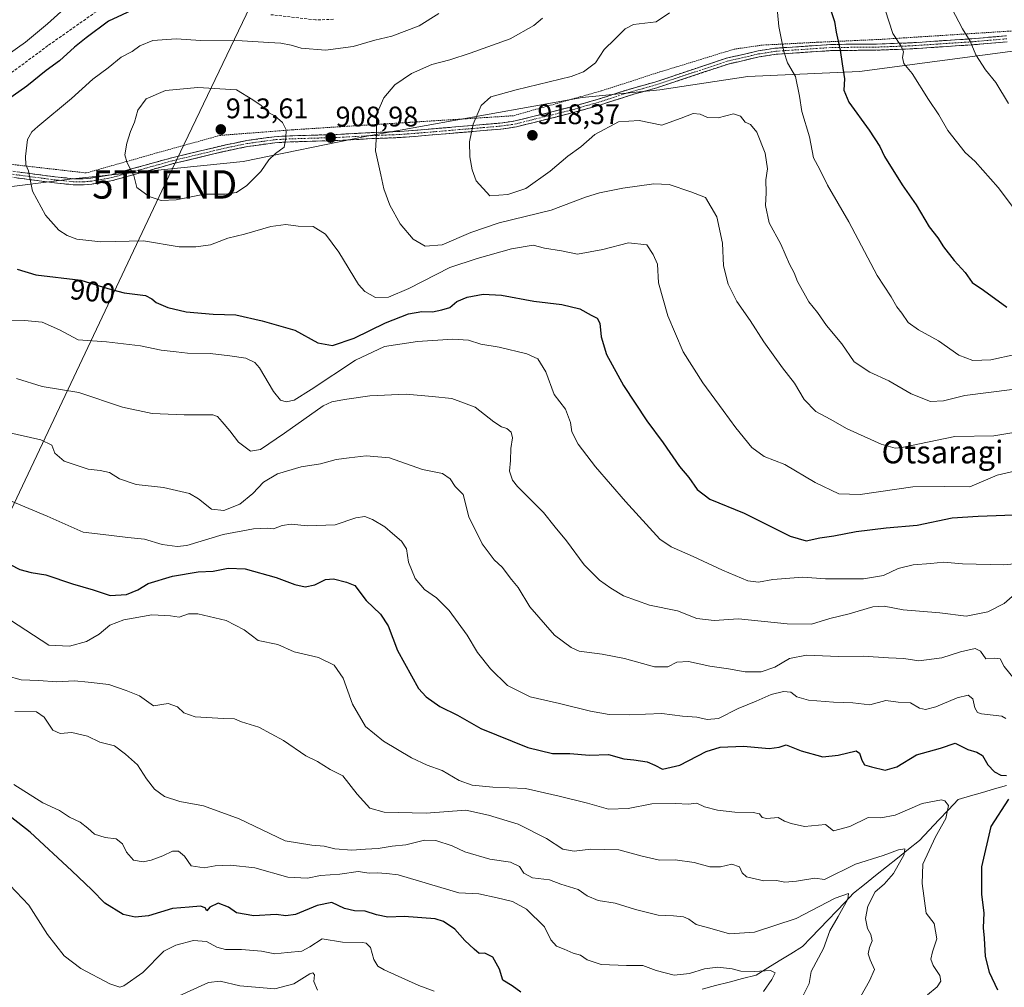
# Model space of a CAD drawing. Units: metres. Extents: x 621336 to 624795, y 4715613 to 4717987.
# Drawn here: x 621824 to 622171, y 4716676 to 4717018 of the extents above; entities that cross this region are included whole.
import ezdxf
from ezdxf.enums import TextEntityAlignment as Align

# ---------------------------------------------------------------- set-up
doc = ezdxf.new("R2010")
doc.units = ezdxf.units.M
doc.header["$MEASUREMENT"] = 0
for name, pattern in [('TRAZO_Y_PUNTO', [1, 0.5, -0.25, 0, -0.25]), ('TRAZOS', [0.75, 0.5, -0.25]), ('TRAZOSX2', [1.5, 1, -0.5])]:
    doc.linetypes.add(name, pattern=pattern)
doc.layers.get('0').update_dxf_attribs({"lineweight": 5})
for name, color, linetype, lineweight in [('Alambrada', 19, 'TRAZOS', 0), ('Arbolado forestal CxS', 92, 'Continuous', 0), ('Camino', 19, 'TRAZOSX2', 0), ('Camino Cxs', 19, 'Continuous', 0), ('Camino eje', 19, 'TRAZO_Y_PUNTO', 0), ('Carátula', 7, 'Continuous', 5), ('Corriente natural lineal', 142, 'Continuous', 13), ('Curva de nivel maestra', 36, 'Continuous', 30), ('Curva de nivel normal', 36, 'Continuous', 0), ('Matorral CxS', 135, 'Continuous', 0), ('Punto de cota en terreno', 7, 'Continuous', 0), ('Rótulo de curva de nivel directora', 19, 'Continuous', 0), ('Rótulo de punto de cota en terreno', 19, 'Continuous', 0), ('Senda', 19, 'TRAZOSX2', 0), ('Tendido', 6, 'Continuous', 0), ('Texto cartográfico', 19, 'Continuous', 0), ('Torre de tendido puntual', 7, 'Continuous', 0)]:
    doc.layers.add(name, color=color, linetype=linetype, lineweight=lineweight)
doc.styles.add('Arial', font='txt', dxfattribs={"height": 0.2})

# ---------------------------------------------------------------- blocks, each defined once
blk = doc.blocks.new('*U151')
at = {"layer": 'Matorral CxS', "color": 135, "linetype": 'Continuous', "lineweight": 0}
blk.add_polyline3d([(621783.0179, 4716954.0661, 897.5077), (621842.6257, 4716961.5259, 907.4258), (621902.9055, 4716967.7359, 911.5602), (621946.5585, 4716976.6335, 909.9328), (621988.3423, 4716984.2063, 916.054), (622022.5313, 4716990.2863, 916.532), (622049.8193, 4716992.9901, 917.1968), (622080.8671, 4716997.7091, 917.1313), (622120.2739, 4716999.4989, 926.714), (622193.8147, 4717009.2717, 940.1377)], dxfattribs=at)
blk = doc.blocks.new('*U160')
at = {"layer": 'Curva de nivel normal', "color": 36, "linetype": 'Continuous', "lineweight": 0}
blk.add_polyline3d([(621815.24, 4716809.28, 870), (621834.3, 4716797, 870), (621841.57, 4716796.64, 870), (621847.64, 4716798.28, 870), (621852.04, 4716800.8, 870), (621855.86, 4716804.06, 870), (621860.73, 4716805.94, 870), (621870.62, 4716807.64, 870), (621877.25, 4716807.32, 870), (621880.29, 4716806.87, 870), (621883.56, 4716808.09, 870), (621886.85, 4716808.06, 870), (621896.94, 4716805.73, 870), (621903.21, 4716802.4, 870), (621908.19, 4716798.62, 870), (621915.15, 4716797.25, 870), (621920.87, 4716794.64, 870), (621929.4, 4716792.62, 870), (621934.98, 4716789.88, 870), (621938.11, 4716785.34, 870), (621941.44, 4716776.16, 870), (621946.02, 4716768.22, 870), (621952.38, 4716763.1, 870), (621962.29, 4716757.24, 870), (621967.84, 4716754.62, 870), (621973.1, 4716752.75, 870), (621979.13, 4716749.16, 870), (621983.62, 4716747.55, 870), (621991.01, 4716746.91, 870), (622002.45, 4716746.36, 870), (622014.4, 4716743.64, 870), (622024.33, 4716741.24, 870), (622031.81, 4716739.06, 870), (622038.69, 4716739.27, 870), (622047.02, 4716740.93, 870), (622055.55, 4716741.14, 870), (622059.89, 4716740.81, 870), (622062.97, 4716741.23, 870), (622065.67, 4716739.92, 870), (622070.22, 4716738.7, 870), (622076.29, 4716738.04, 870), (622082.8, 4716737.97, 870), (622085.04, 4716737.45, 870), (622085.97, 4716736.14, 870), (622087.66, 4716735.82, 870), (622091.6, 4716736.19, 870), (622093.9, 4716734.8, 870), (622096.25, 4716734.01, 870), (622100.94, 4716732.94, 870), (622108.27, 4716733.67, 870), (622111.09, 4716731.43, 870), (622116.88, 4716732.92, 870), (622123.42, 4716736.12, 870), (622127.86, 4716735.98, 870), (622132.86, 4716736.98, 870), (622142.36, 4716741.04, 870), (622149.18, 4716742.44, 870), (622150.43, 4716742.08, 870), (622151.65, 4716740.33, 870), (622150.78, 4716735.8, 870), (622147.09, 4716729.35, 870), (622142.62, 4716719.63, 870), (622142.36, 4716712.84, 870), (622143.8, 4716702.4, 870), (622146.67, 4716698.78, 870), (622147.62, 4716693.35, 870), (622146.02, 4716688.78, 870), (622145.53, 4716686.18, 870), (622146.26, 4716683.86, 870), (622148.61, 4716680.34, 870), (622149.05, 4716678.42, 870), (622147.72, 4716676.38, 870), (622144.32, 4716673.56, 870)], dxfattribs=at)
blk = doc.blocks.new('*U180')
at = {"layer": 'Curva de nivel normal', "color": 36, "linetype": 'Continuous', "lineweight": 0}
blk.add_polyline3d([(621822.3, 4716773.51, 860), (621829.95, 4716773.43, 860), (621832.72, 4716771.58, 860), (621835.71, 4716766.94, 860), (621838.31, 4716765.74, 860), (621842.4, 4716766.1, 860), (621847.96, 4716764.83, 860), (621852.28, 4716762.71, 860), (621857.46, 4716761.4, 860), (621861.36, 4716758.51, 860), (621865.62, 4716754.71, 860), (621868.77, 4716749.75, 860), (621871.59, 4716746.14, 860), (621875.18, 4716743.6, 860), (621880.5, 4716741.85, 860), (621888.85, 4716740.27, 860), (621901.47, 4716735.7, 860), (621917.72, 4716727.93, 860), (621927.16, 4716726.33, 860), (621931.45, 4716726.01, 860), (621935.2, 4716725.11, 860), (621941.26, 4716724.58, 860), (621946, 4716724.93, 860), (621950.56, 4716725.22, 860), (621955.49, 4716726.06, 860), (621960.24, 4716726.48, 860), (621966.87, 4716728.1, 860), (621970.87, 4716728.05, 860), (621976.58, 4716726.13, 860), (621981.13, 4716724.03, 860), (621989.91, 4716721.46, 860), (621997.24, 4716720.37, 860), (622000.33, 4716718.88, 860), (622001.91, 4716716.48, 860), (622004.91, 4716714.81, 860), (622010.92, 4716714.16, 860), (622014.99, 4716712.56, 860), (622021.11, 4716710.69, 860), (622024.24, 4716708.51, 860), (622028.17, 4716706.82, 860), (622034.11, 4716705.94, 860), (622041.34, 4716703.66, 860), (622049.29, 4716701.64, 860), (622054.72, 4716701.41, 860), (622058.17, 4716701.09, 860), (622060.06, 4716700.24, 860), (622062.72, 4716698.34, 860), (622068.38, 4716696.9, 860), (622074.41, 4716695.06, 860), (622083.28, 4716695.65, 860), (622097.94, 4716700.49, 860), (622111.76, 4716707.66, 860), (622116.41, 4716709.28, 860), (622116.2, 4716707.36, 860), (622112.78, 4716701.2, 860), (622109.86, 4716696.2, 860), (622107.6, 4716689.89, 860), (622103.27, 4716681.78, 860), (622102.51, 4716677.51, 860), (622100.41, 4716673.27, 860)], dxfattribs=at)
blk = doc.blocks.new('*U195')
at = {"layer": 'Curva de nivel normal', "color": 36, "linetype": 'Continuous', "lineweight": 0}
blk.add_polyline3d([(621814.29, 4716787.54, 865), (621824.54, 4716784.76, 865), (621830.66, 4716784.53, 865), (621837.12, 4716784.02, 865), (621843.38, 4716784.37, 865), (621848.17, 4716783.9, 865), (621855.53, 4716783.04, 865), (621861.64, 4716780.99, 865), (621866.3, 4716779.1, 865), (621871.3, 4716775.57, 865), (621876.4, 4716776.42, 865), (621879.66, 4716775.26, 865), (621881.97, 4716773.04, 865), (621885.97, 4716771.7, 865), (621895.97, 4716771.08, 865), (621899.88, 4716770.98, 865), (621902.27, 4716769.95, 865), (621908.41, 4716768, 865), (621917.09, 4716763.38, 865), (621924.95, 4716757.96, 865), (621929.12, 4716755.89, 865), (621933.63, 4716753.06, 865), (621938.02, 4716750.91, 865), (621943.1, 4716744.34, 865), (621947.57, 4716739.4, 865), (621952.64, 4716738, 865), (621967.47, 4716737.64, 865), (621981.41, 4716738.73, 865), (621989.48, 4716737.01, 865), (621999.84, 4716733.75, 865), (622009.84, 4716728.79, 865), (622015.67, 4716725, 865), (622019.7, 4716724.26, 865), (622025.58, 4716724.95, 865), (622035.38, 4716724.73, 865), (622043.62, 4716722.48, 865), (622049.75, 4716721.11, 865), (622055.26, 4716721.15, 865), (622062.04, 4716720.31, 865), (622067.52, 4716718.72, 865), (622071.24, 4716718.76, 865), (622075.24, 4716719.65, 865), (622077.93, 4716718.7, 865), (622078.94, 4716716.67, 865), (622080.42, 4716715.21, 865), (622086.56, 4716713.8, 865), (622091.07, 4716713.93, 865), (622093.99, 4716713.36, 865), (622098.14, 4716713.68, 865), (622104.51, 4716714.7, 865), (622107.94, 4716714.29, 865), (622118.92, 4716719.72, 865), (622128.7, 4716722.78, 865), (622134.1, 4716724.7, 865), (622136.31, 4716725.09, 865), (622136.01, 4716723.1, 865), (622132.28, 4716716.34, 865), (622129.02, 4716712.65, 865), (622125.85, 4716709.86, 865), (622123.27, 4716704.86, 865), (622122.43, 4716700.53, 865), (622123.19, 4716696.95, 865), (622124.33, 4716694.86, 865), (622124.77, 4716692.58, 865), (622123.88, 4716690.28, 865), (622123.41, 4716688.01, 865), (622124.1, 4716685.92, 865), (622125.64, 4716682.49, 865), (622123.79, 4716678.51, 865), (622120.73, 4716673.08, 865)], dxfattribs=at)
blk = doc.blocks.new('*U199')
at = {"layer": 'Curva de nivel maestra', "color": 36, "linetype": 'Continuous', "lineweight": 30}
for points in [[(621817.51, 4716827.08, 875), (621824.15, 4716823.7, 875), (621828.12, 4716822.68, 875), (621833.32, 4716821.85, 875), (621842.72, 4716818.61, 875), (621849.91, 4716816.47, 875), (621856.01, 4716814.52, 875), (621861.77, 4716814.87, 875), (621865.69, 4716816.55, 875), (621869.35, 4716818.73, 875), (621877.98, 4716821.33, 875), (621886.97, 4716822.8, 875), (621892.28, 4716823.05, 875), (621897.54, 4716824.15, 875), (621903.61, 4716823.96, 875), (621914.55, 4716820.86, 875), (621921.09, 4716818.33, 875), (621924.79, 4716817.58, 875), (621928.18, 4716818.29, 875), (621931.94, 4716820.1, 875), (621934.78, 4716820.33, 875), (621939.31, 4716819.26, 875), (621942.29, 4716818.05, 875), (621946.27, 4716812.78, 875), (621951.31, 4716807.91, 875), (621954.08, 4716803.79, 875), (621957.28, 4716795.06, 875), (621964.79, 4716781.65, 875), (621967.41, 4716778.68, 875), (621972.22, 4716775.32, 875), (621978.52, 4716772.24, 875), (621986.75, 4716767.59, 875), (622003.28, 4716760.83, 875), (622011.95, 4716758.78, 875), (622018.14, 4716758.7, 875), (622025.06, 4716758.12, 875), (622031.78, 4716758.35, 875), (622037.2, 4716756.86, 875), (622040.7, 4716756.5, 875), (622045.35, 4716755.81, 875), (622048.14, 4716754.6, 875), (622050.8, 4716753.24, 875), (622056.98, 4716754.67, 875), (622066.27, 4716759.4, 875), (622071.14, 4716760.96, 875), (622079.39, 4716761.29, 875), (622088.47, 4716760.47, 875), (622091.94, 4716760.98, 875), (622094.47, 4716761.76, 875), (622099.74, 4716759.65, 875), (622107.43, 4716757.54, 875), (622112.78, 4716758.14, 875), (622119.19, 4716759.64, 875), (622120.31, 4716758.89, 875), (622121.12, 4716756.38, 875), (622122.12, 4716754.69, 875), (622124.6, 4716754.09, 875), (622129.39, 4716752.86, 875), (622133.44, 4716754.09, 875), (622140.39, 4716758.25, 875), (622148.93, 4716760.58, 875), (622154.08, 4716762.34, 875), (622158.51, 4716760.1, 875), (622161.69, 4716759.26, 875), (622163.65, 4716758, 875), (622165.62, 4716754.78, 875), (622167.93, 4716752.28, 875), (622170.2, 4716751.08, 875), (622172.22, 4716750.97, 875)], [(622172.85, 4716742.61, 875), (622166.61, 4716733.01, 875), (622163.36, 4716718.78, 875), (622163.33, 4716709.01, 875), (622164.16, 4716702.53, 875), (622163.93, 4716697.2, 875), (622164.28, 4716693.53, 875), (622164.64, 4716687.12, 875), (622166.08, 4716681.59, 875), (622169.03, 4716675.36, 875)]]:
    blk.add_polyline3d(points, dxfattribs=at)
blk = doc.blocks.new('5PATER')
at = {"layer": 'Carátula', "linetype": 'Continuous', "lineweight": 5}
h = blk.add_hatch(color=250, dxfattribs=at)
edge = h.paths.add_edge_path()
edge.add_ellipse((0, 0.01), major_axis=(-1.33, -1.34), ratio=0.999422, start_angle=0, end_angle=360)
blk = doc.blocks.new('5TTEND')
blk.add_text('5TTEND', height=10).set_placement((0, 0), align=Align.MIDDLE_CENTER)

msp = doc.modelspace()

# ---------------------------------------------------------------- linework, layer by layer
at = {"layer": 'Alambrada', "color": 19, "linetype": 'TRAZOS', "lineweight": 0}
msp.add_polyline3d([(622175.19, 4717013.83, 938.26), (622127.96, 4717010.8, 928.7), (622105.57, 4717009.78, 922.66), (622086.05, 4717008.77, 918.96), (622076.1, 4717007.35, 918.26), (622049.93, 4716999.3, 918.09), (622029.27, 4716992.64, 916.37), (621998.14, 4716983.83, 917.06), (621961.64, 4716981.51, 911.51), (621939.55, 4716980.12, 909.14), (621920.37, 4716978.88, 909.62), (621894.67, 4716976.9, 913.36), (621872.47, 4716970.72, 911.2), (621847.53, 4716963.65, 907.92), (621819.62, 4716966.84, 903.88)], dxfattribs=at)
at = {"layer": 'Arbolado forestal CxS', "color": 92, "linetype": 'Continuous', "lineweight": 0}
msp.add_polyline3d([(622193.81, 4717009.27, 940.14), (622120.27, 4716999.5, 926.71), (622080.87, 4716997.71, 917.13), (622049.82, 4716992.99, 917.2), (622022.53, 4716990.29, 916.53), (621988.34, 4716984.21, 916.05), (621946.56, 4716976.63, 909.93), (621902.91, 4716967.74, 911.56), (621842.63, 4716961.53, 907.43), (621783.02, 4716954.07, 897.51)], dxfattribs=at)
msp.add_polyline3d([(622193.81, 4717009.27, 940.14), (622120.27, 4716999.5, 926.71), (622080.87, 4716997.71, 917.13), (622049.82, 4716992.99, 917.2), (622022.53, 4716990.29, 916.53), (621988.34, 4716984.21, 916.05), (621946.56, 4716976.63, 909.93), (621902.91, 4716967.74, 911.56), (621842.63, 4716961.53, 907.43), (621783.02, 4716954.07, 897.51)], dxfattribs=at)
at = {"layer": 'Camino', "color": 19, "linetype": 'TRAZOSX2', "lineweight": 0}
for points in [[(622172.39, 4717009.95), (622160.06, 4717008.87), (622138.08, 4717007.42), (622125.31, 4717006.95), (622111.07, 4717006.89), (622090.86, 4717005.54), (622084.93, 4717004.6), (622073.96, 4717002.08), (622048.79, 4716993.69), (622039.15, 4716990.99), (622028.68, 4716987.59), (622018.99, 4716984.84), (622005.54, 4716981.5), (621999.26, 4716979.89), (621993.68, 4716979.1), (621964.66, 4716976.64), (621958.25, 4716976.15), (621948.3, 4716975.75), (621936.17, 4716975.11), (621928.25, 4716974.87), (621919.48, 4716974.6), (621914.03, 4716974.31), (621904.43, 4716972.95), (621897.34, 4716971.51), (621878.21, 4716966.94), (621856.75, 4716960.95), (621849.47, 4716959.7), (621846.55, 4716959.44), (621842.86, 4716959.48), (621836.32, 4716960.15), (621818.41, 4716962.5)], [(621818.62, 4716964.63), (621836.57, 4716962.27), (621842.98, 4716961.62), (621846.47, 4716961.58), (621849.19, 4716961.82), (621856.28, 4716963.04), (621877.67, 4716969.01), (621896.88, 4716973.6), (621904.07, 4716975.06), (621913.82, 4716976.44), (621919.39, 4716976.74), (621928.18, 4716977.01), (621936.08, 4716977.25), (621948.2, 4716977.89), (621958.13, 4716978.28), (621964.49, 4716978.77), (621993.44, 4716981.22), (621998.84, 4716981.99), (622005.02, 4716983.57), (622018.44, 4716986.91), (622028.06, 4716989.64), (622038.53, 4716993.04), (622048.16, 4716995.73), (622073.38, 4717004.14), (622084.52, 4717006.7), (622090.62, 4717007.67), (622110.99, 4717009.03), (622125.27, 4717009.09), (622137.97, 4717009.55), (622159.9, 4717011), (622172.2, 4717012.08)]]:
    msp.add_lwpolyline(points, dxfattribs=at)
at = {"layer": 'Camino Cxs', "color": 19, "linetype": 'Continuous', "lineweight": 0}
for points in [[(622172.39, 4717009.95, 937.3), (622168.28, 4717009.59, 936.61), (622164.17, 4717009.23, 935.8), (622160.06, 4717008.87, 934.95), (622155.66, 4717008.58, 934.11), (622151.27, 4717008.29, 933.11), (622146.87, 4717008, 932.04), (622142.48, 4717007.71, 931.12), (622138.08, 4717007.42, 930.38), (622133.82, 4717007.26, 929.6), (622129.57, 4717007.11, 928.72), (622125.31, 4717006.95, 927.8), (622120.56, 4717006.93, 926.75), (622115.82, 4717006.91, 925.49), (622111.07, 4717006.89, 924.04), (622107.03, 4717006.62, 922.92), (622102.99, 4717006.35, 921.97), (622098.94, 4717006.08, 921.04), (622094.9, 4717005.81, 920.16), (622090.86, 4717005.54, 919.39), (622087.9, 4717005.07, 918.95), (622084.93, 4717004.6, 918.62), (622081.27, 4717003.76, 918.31), (622077.62, 4717002.92, 918.03), (622073.96, 4717002.08, 917.84), (622069.77, 4717000.68, 917.71), (622065.57, 4716999.28, 917.62), (622061.38, 4716997.89, 917.53), (622057.18, 4716996.49, 917.56), (622052.99, 4716995.09, 917.62), (622048.79, 4716993.69, 917.47), (622045.58, 4716992.79, 917.28), (622042.36, 4716991.89, 917.1), (622039.15, 4716990.99, 916.84), (622035.66, 4716989.86, 916.54), (622032.17, 4716988.72, 916.49), (622028.68, 4716987.59, 916.43), (622025.45, 4716986.67, 916.46), (622022.22, 4716985.76, 916.62), (622018.99, 4716984.84, 916.72), (622014.51, 4716983.73, 916.91), (622010.02, 4716982.61, 917.28), (622005.54, 4716981.5, 917.61), (622002.4, 4716980.7, 917.54), (621999.26, 4716979.89, 917.32), (621996.47, 4716979.5, 917.02), (621993.68, 4716979.1, 916.5), (621988.84, 4716978.69, 915.68), (621984.01, 4716978.28, 914.92), (621979.17, 4716977.87, 914.11), (621974.33, 4716977.46, 913.37), (621969.5, 4716977.05, 912.72), (621964.66, 4716976.64, 912.02), (621961.46, 4716976.4, 911.54), (621958.25, 4716976.15, 911.14), (621953.28, 4716975.95, 910.46), (621948.3, 4716975.75, 909.76), (621944.26, 4716975.54, 909.37), (621940.21, 4716975.32, 909.13), (621936.17, 4716975.11, 908.98), (621932.21, 4716974.99, 908.93), (621928.25, 4716974.87, 909.03), (621923.87, 4716974.74, 909.32), (621919.48, 4716974.6, 909.76), (621916.76, 4716974.46, 910.09), (621914.03, 4716974.31, 910.59), (621909.23, 4716973.63, 911.62), (621904.43, 4716972.95, 912.48), (621900.89, 4716972.23, 912.78), (621897.34, 4716971.51, 912.87), (621892.56, 4716970.37, 912.88), (621887.78, 4716969.23, 912.56), (621882.99, 4716968.08, 912.01), (621878.21, 4716966.94, 911.42), (621873.92, 4716965.74, 910.98), (621869.63, 4716964.54, 910.51), (621865.33, 4716963.35, 910), (621861.04, 4716962.15, 909.46), (621856.75, 4716960.95, 908.74), (621853.11, 4716960.33, 908.22), (621849.47, 4716959.7, 907.8), (621846.55, 4716959.44, 907.51), (621842.86, 4716959.48, 907.22), (621839.59, 4716959.82, 906.85), (621836.32, 4716960.15, 906.39), (621831.84, 4716960.74, 905.59), (621827.37, 4716961.33, 904.85), (621822.89, 4716961.91, 904.21)], [(621823.11, 4716964.04, 904.29), (621827.6, 4716963.45, 904.89), (621832.08, 4716962.86, 905.66), (621836.57, 4716962.27, 906.49), (621839.78, 4716961.95, 906.97), (621842.98, 4716961.62, 907.36), (621846.47, 4716961.58, 907.68), (621849.19, 4716961.82, 907.92), (621852.74, 4716962.43, 908.3), (621856.28, 4716963.04, 908.82), (621860.56, 4716964.23, 909.5), (621864.84, 4716965.43, 910.1), (621869.11, 4716966.62, 910.59), (621873.39, 4716967.82, 910.99), (621877.67, 4716969.01, 911.44), (621882.47, 4716970.16, 912.17), (621887.28, 4716971.31, 912.67), (621892.08, 4716972.45, 913.05), (621896.88, 4716973.6, 912.99), (621900.48, 4716974.33, 912.92), (621904.07, 4716975.06, 912.6), (621908.95, 4716975.75, 911.71), (621913.82, 4716976.44, 910.65), (621916.61, 4716976.59, 910.11), (621919.39, 4716976.74, 909.76), (621923.79, 4716976.88, 909.33), (621928.18, 4716977.01, 909.07), (621932.13, 4716977.13, 908.96), (621936.08, 4716977.25, 909.01), (621940.12, 4716977.46, 909.15), (621944.16, 4716977.68, 909.35), (621948.2, 4716977.89, 909.7), (621953.17, 4716978.09, 910.35), (621958.13, 4716978.28, 911.01), (621961.31, 4716978.53, 911.4), (621964.49, 4716978.77, 911.85), (621969.32, 4716979.18, 912.56), (621974.14, 4716979.59, 913.27), (621978.97, 4716980, 914.04), (621983.79, 4716980.4, 914.82), (621988.62, 4716980.81, 915.58), (621993.44, 4716981.22, 916.43), (621996.14, 4716981.61, 916.96), (621998.84, 4716981.99, 917.2), (622001.93, 4716982.78, 917.35), (622005.02, 4716983.57, 917.34), (622009.49, 4716984.68, 917.03), (622013.97, 4716985.8, 916.74), (622018.44, 4716986.91, 916.59), (622023.25, 4716988.28, 916.5), (622028.06, 4716989.64, 916.43), (622031.55, 4716990.77, 916.51), (622035.04, 4716991.91, 916.66), (622038.53, 4716993.04, 916.97), (622043.35, 4716994.39, 917.39), (622048.16, 4716995.73, 917.74), (622052.36, 4716997.13, 917.82), (622056.57, 4716998.53, 917.69), (622060.77, 4716999.94, 917.65), (622064.97, 4717001.34, 917.71), (622069.18, 4717002.74, 917.8), (622073.38, 4717004.14, 917.94), (622077.09, 4717004.99, 918.16), (622080.81, 4717005.85, 918.41), (622084.52, 4717006.7, 918.72), (622087.57, 4717007.19, 919.04), (622090.62, 4717007.67, 919.5), (622094.69, 4717007.94, 920.2), (622098.77, 4717008.21, 921.01), (622102.84, 4717008.49, 921.92), (622106.92, 4717008.76, 922.91), (622110.99, 4717009.03, 924.06), (622115.75, 4717009.05, 925.48), (622120.51, 4717009.07, 926.8), (622125.27, 4717009.09, 927.84), (622129.5, 4717009.24, 928.82), (622133.74, 4717009.4, 929.73), (622137.97, 4717009.55, 930.5), (622142.36, 4717009.84, 931.28), (622146.74, 4717010.13, 932.23), (622151.13, 4717010.42, 933.24), (622155.51, 4717010.71, 934.27), (622159.9, 4717011, 935.14), (622164, 4717011.36, 936), (622168.1, 4717011.72, 936.84), (622172.2, 4717012.08, 937.54)]]:
    msp.add_polyline3d(points, dxfattribs=at)
at = {"layer": 'Camino eje', "color": 19, "linetype": 'TRAZO_Y_PUNTO', "lineweight": 0}
msp.add_lwpolyline([(622172.3, 4717011.02), (622159.98, 4717009.94), (622138.03, 4717008.49), (622131.68, 4717008.26), (622125.29, 4717008.02), (622111.03, 4717007.96), (622090.74, 4717006.61), (622084.73, 4717005.65), (622073.67, 4717003.11), (622048.48, 4716994.71), (622043.66, 4716993.36), (622038.84, 4716992.02), (622028.37, 4716988.62), (622018.72, 4716985.88), (622011.99, 4716984.21), (622005.28, 4716982.54), (622002.19, 4716981.75), (621999.05, 4716980.94), (621996.26, 4716980.55), (621993.56, 4716980.16), (621979.05, 4716978.93), (621964.58, 4716977.71), (621958.19, 4716977.22), (621953.22, 4716977.02), (621948.25, 4716976.82), (621936.13, 4716976.18), (621928.22, 4716975.94), (621919.44, 4716975.67), (621913.93, 4716975.38), (621904.25, 4716974.01), (621897.11, 4716972.56), (621877.94, 4716967.98), (621856.52, 4716962), (621849.33, 4716960.76), (621846.51, 4716960.51), (621842.92, 4716960.55), (621839.65, 4716960.89), (621836.45, 4716961.21), (621827.49, 4716962.39), (621818.52, 4716963.57)], dxfattribs=at)
at = {"layer": 'Corriente natural lineal', "color": 142, "linetype": 'Continuous', "lineweight": 13}
msp.add_polyline3d([(622172.16, 4716747.46, 874.24), (622167.91, 4716746.22, 873.52), (622163.66, 4716744.98, 872.66), (622159.42, 4716743.74, 871.71), (622155.17, 4716742.5, 870.88), (622151.75, 4716738.89, 869.52), (622148.32, 4716735.28, 868.54), (622144.9, 4716731.66, 868.02), (622141.47, 4716728.05, 866.13), (622137.6, 4716724.95, 865.61), (622133.72, 4716721.84, 864.6), (622129.85, 4716718.74, 863.54), (622125.98, 4716715.63, 862.87), (622122.1, 4716712.53, 861.64), (622118.23, 4716709.42, 860.72), (622115.22, 4716706.28, 859.93), (622112.22, 4716703.14, 859), (622109.21, 4716700, 858.87), (622106.2, 4716696.86, 857.96), (622103.2, 4716693.72, 857.7), (622100.19, 4716690.58, 857.05), (622096.1, 4716688.07, 856.32), (622092.01, 4716685.56, 855.88), (622087.92, 4716683.05, 855.22), (622083.83, 4716680.54, 854.52), (622079.06, 4716679.29, 853.99), (622074.3, 4716678.04, 853.45), (622069.53, 4716676.8, 853.09), (622064.77, 4716675.55, 852.7)], dxfattribs=at)
at = {"layer": 'Curva de nivel maestra', "color": 36, "linetype": 'Continuous', "lineweight": 30}
for points in [[(622109.26, 4717023.81, 925), (622111.51, 4717017.11, 925), (622112.11, 4717013.32, 925), (622113.49, 4717007.03, 925), (622114.15, 4717002.14, 925), (622115, 4716996.82, 925), (622114.82, 4716992.82, 925), (622116.55, 4716988.64, 925), (622123.7, 4716978.76, 925), (622127.43, 4716972.98, 925), (622129.1, 4716969.49, 925), (622135.34, 4716959.49, 925), (622140.34, 4716952.36, 925), (622144.91, 4716944.68, 925), (622147.89, 4716940.78, 925), (622149.95, 4716937.55, 925), (622153.7, 4716932.76, 925), (622157.58, 4716928.52, 925), (622160.1, 4716925, 925), (622164.04, 4716922.27, 925), (622172.33, 4716916.24, 925)], [(621868.3, 4717023.2, 900), (621855.43, 4717017.24, 900), (621847.45, 4717011.32, 900), (621843.38, 4717008.02, 900), (621838.06, 4717003.17, 900), (621833.44, 4716999.75, 900), (621826.61, 4716994.23, 900), (621813.94, 4716985.42, 900)], [(621823.1, 4716929.72, 900), (621829.79, 4716927.64, 900), (621845.64, 4716925.83, 900), (621855.19, 4716922.83, 900), (621860.95, 4716921.28, 900), (621868.4, 4716920.41, 900), (621870.62, 4716919.16, 900), (621872.18, 4716917.98, 900), (621876.25, 4716916.21, 900), (621882.81, 4716914.65, 900), (621892.34, 4716913.81, 900), (621900.3, 4716913.56, 900), (621909.58, 4716911.41, 900), (621921.12, 4716908.18, 900), (621929.27, 4716903.73, 900), (621934.39, 4716902.8, 900), (621942.03, 4716905.29, 900), (621953.13, 4716910.74, 900), (621961.2, 4716913.96, 900), (621965.91, 4716914.73, 900), (621969.68, 4716914.63, 900), (621972.96, 4716915.38, 900), (621975.82, 4716916.2, 900), (621978.25, 4716918.33, 900), (621981.89, 4716919.85, 900), (621987.6, 4716920.84, 900), (621993.98, 4716920.54, 900), (622005.37, 4716918.39, 900), (622015.28, 4716917.19, 900), (622021.62, 4716915.73, 900), (622025.63, 4716913.42, 900), (622027.81, 4716912.44, 900), (622028.73, 4716910.62, 900), (622029.2, 4716905.75, 900), (622031.06, 4716899.61, 900), (622037.08, 4716888.63, 900), (622045.24, 4716876.12, 900), (622051.07, 4716868.38, 900), (622056.78, 4716860, 900), (622060.13, 4716856.12, 900), (622063.01, 4716851.94, 900), (622067.49, 4716848.49, 900), (622079.62, 4716843.54, 900), (622095.9, 4716835.47, 900), (622101.54, 4716833.77, 900), (622106.32, 4716834.9, 900), (622111.3, 4716835.54, 900), (622119.11, 4716837.06, 900), (622129.71, 4716838.44, 900), (622140.67, 4716839.29, 900), (622152.98, 4716841.9, 900), (622162.22, 4716842.53, 900), (622177.92, 4716843.13, 900)], [(622000.82, 4716674.54, 850), (621997.83, 4716676.76, 850), (621994.46, 4716678.72, 850), (621993.34, 4716682.64, 850), (621990.93, 4716686.88, 850), (621988.12, 4716688.3, 850), (621986.1, 4716688.12, 850), (621984.39, 4716689.67, 850), (621981.09, 4716692.71, 850), (621977.54, 4716696.72, 850), (621973.59, 4716699.45, 850), (621970.65, 4716700.43, 850), (621959.63, 4716701.16, 850), (621953.96, 4716700.96, 850), (621949.96, 4716701.8, 850), (621945.96, 4716703.14, 850), (621942.12, 4716703.24, 850), (621938.6, 4716703.99, 850), (621934.12, 4716706.13, 850), (621928.96, 4716705.14, 850), (621921.3, 4716701.88, 850), (621917.95, 4716701.4, 850), (621914.54, 4716701.96, 850), (621906.59, 4716701.42, 850), (621900.56, 4716702.52, 850), (621897.65, 4716704.54, 850), (621894.11, 4716705.87, 850), (621891.16, 4716704.53, 850), (621890.05, 4716703.2, 850), (621889.5, 4716704.28, 850), (621887.86, 4716704.81, 850), (621883.85, 4716704.54, 850), (621877.92, 4716703.97, 850), (621869.45, 4716701.45, 850), (621864.74, 4716700.97, 850), (621860.49, 4716701.89, 850), (621854.12, 4716705.86, 850), (621849.52, 4716710.62, 850), (621842.4, 4716717.28, 850), (621827.79, 4716731.01, 850), (621818, 4716738.56, 850)]]:
    msp.add_polyline3d(points, dxfattribs=at)
at = {"layer": 'Curva de nivel normal', "color": 36, "linetype": 'Continuous', "lineweight": 0}
for points in [[(622173.49, 4717067.92, 935), (622158.22, 4717061.92, 935), (622153.26, 4717059.19, 935), (622151.97, 4717057.52, 935), (622149.51, 4717049.1, 935), (622148.76, 4717038.32, 935), (622149.64, 4717031.86, 935), (622151.5, 4717026.67, 935), (622152.92, 4717021.64, 935), (622156.59, 4717014.48, 935), (622159.4, 4717010.14, 935), (622161.35, 4717005.28, 935), (622164.81, 4717000.03, 935), (622168.35, 4716995.58, 935), (622172.92, 4716988.14, 935)], [(622089.65, 4717039.49, 920), (622091.89, 4717015.31, 920), (622093.64, 4717006.48, 920), (622094.95, 4717002.49, 920), (622097.7, 4716997.72, 920), (622099.12, 4716990.76, 920), (622099.94, 4716985.29, 920), (622102.71, 4716976.38, 920), (622104.11, 4716969, 920), (622106.35, 4716964.9, 920), (622109.08, 4716959.3, 920), (622116.59, 4716946.42, 920), (622126.59, 4716927.48, 920), (622131.53, 4716919.96, 920), (622133.52, 4716916.45, 920), (622135.25, 4716914.1, 920), (622137.48, 4716910.83, 920), (622141.08, 4716908.23, 920), (622148.21, 4716904.4, 920), (622155.31, 4716899.33, 920), (622160.26, 4716897.4, 920), (622166.6, 4716897.66, 920), (622175.26, 4716899.51, 920)], [(621846.87, 4717028.13, 895), (621833.84, 4717016.25, 895), (621826.14, 4717009.81, 895), (621819.63, 4717005.2, 895)], [(622128.02, 4717025.31, 930), (622132.04, 4717012.82, 930), (622135.04, 4717008.38, 930), (622135.82, 4717006.42, 930), (622135.45, 4717004.42, 930), (622135.91, 4717002.24, 930), (622138.85, 4716998.74, 930), (622144.64, 4716989.54, 930), (622148.25, 4716984.14, 930), (622151.53, 4716978.59, 930), (622157.54, 4716970.87, 930), (622161.11, 4716967.68, 930), (622169.28, 4716958.54, 930), (622181.42, 4716942.27, 930)], [(621971.96, 4717019.97, 905), (621964.96, 4717015.52, 905), (621955.29, 4717011.98, 905), (621949.29, 4717010.57, 905), (621941.63, 4717008.26, 905), (621931.96, 4717006.98, 905), (621923.34, 4717007.68, 905), (621919.83, 4717008.74, 905), (621916.17, 4717009.5, 905), (621911.92, 4717009.64, 905), (621902.48, 4717010.29, 905), (621887.98, 4717010.45, 905), (621879.3, 4717010.94, 905), (621871, 4717010.34, 905), (621866.43, 4717008.5, 905), (621863.67, 4717006.56, 905), (621859.88, 4717004.47, 905), (621855.29, 4717000.7, 905), (621849.89, 4716996.75, 905), (621842.31, 4716989.88, 905), (621830.44, 4716980.03, 905), (621828.29, 4716978.12, 905), (621826.81, 4716975.44, 905), (621826.1, 4716969.49, 905), (621826.19, 4716966.49, 905), (621827.1, 4716964.44, 905), (621827.62, 4716961.92, 905), (621828.53, 4716957.23, 905), (621833.18, 4716948.76, 905), (621837.84, 4716943.46, 905), (621840.77, 4716941.52, 905), (621844.23, 4716940.24, 905), (621852.66, 4716939.36, 905), (621867.7, 4716939.64, 905), (621880.32, 4716937.54, 905), (621886.16, 4716937.61, 905), (621891.4, 4716938.26, 905), (621897.5, 4716940.61, 905), (621903.3, 4716942.02, 905), (621912.64, 4716944.76, 905), (621917.98, 4716945.46, 905), (621922.34, 4716944.89, 905), (621927.62, 4716944.77, 905), (621931.91, 4716942.07, 905), (621936.59, 4716935.72, 905), (621943.52, 4716924.29, 905), (621945.76, 4716921.82, 905), (621949.6, 4716919.64, 905), (621954.13, 4716919.78, 905), (621961.31, 4716922.9, 905), (621975.8, 4716930.26, 905), (621985.44, 4716933.46, 905), (621997.57, 4716936.85, 905), (622005.23, 4716938.1, 905), (622009.22, 4716937.1, 905), (622015.22, 4716936.1, 905), (622020.8, 4716935.01, 905), (622029.77, 4716936.6, 905), (622038.76, 4716938.96, 905), (622045.3, 4716938.29, 905), (622047.49, 4716934.82, 905), (622049.01, 4716931.51, 905), (622049.46, 4716924.92, 905), (622052.69, 4716913.18, 905), (622058.16, 4716900.5, 905), (622065, 4716889.51, 905), (622072.25, 4716879.82, 905), (622076.7, 4716873.64, 905), (622082.29, 4716866.7, 905), (622086.65, 4716863.56, 905), (622093.96, 4716860.7, 905), (622104.65, 4716854.43, 905), (622112.97, 4716850.36, 905), (622120.57, 4716850.2, 905), (622139.09, 4716852.84, 905), (622150.12, 4716852.94, 905), (622159.21, 4716852.89, 905), (622168.91, 4716856.94, 905), (622177.45, 4716858.96, 905)], [(622053.28, 4717020.16, 915), (622048.62, 4717017, 915), (622040.62, 4717016.08, 915), (622037.62, 4717014.54, 915), (622033.95, 4717010.82, 915), (622030.26, 4717007.24, 915), (622027.21, 4717002.57, 915), (622022.89, 4716999.37, 915), (622018.58, 4716997.72, 915), (621999.17, 4716992.98, 915), (621990.26, 4716990.47, 915), (621986.85, 4716987.49, 915), (621984.04, 4716980.82, 915), (621982.78, 4716974.63, 915), (621982.87, 4716969.38, 915), (621983.61, 4716964.76, 915), (621985.13, 4716960.91, 915), (621989.95, 4716955.56, 915), (621996.2, 4716956.07, 915), (622002.62, 4716958.12, 915), (622011.23, 4716964.23, 915), (622017.44, 4716969.62, 915), (622022.01, 4716972.88, 915), (622026.98, 4716977.26, 915), (622035.32, 4716981.7, 915), (622042.58, 4716982.14, 915), (622050.52, 4716980.57, 915), (622057.41, 4716983.02, 915), (622061.61, 4716984.6, 915), (622064.07, 4716984.35, 915), (622066.68, 4716983.24, 915), (622070.48, 4716983.08, 915), (622075.84, 4716984.57, 915), (622078.33, 4716983.73, 915), (622079.94, 4716981.59, 915), (622081.8, 4716980.74, 915), (622084.09, 4716978.08, 915), (622087, 4716970.68, 915), (622087.9, 4716965.12, 915), (622087.29, 4716961.23, 915), (622087.36, 4716956.66, 915), (622087.15, 4716952.14, 915), (622088.5, 4716946.07, 915), (622092.56, 4716938.47, 915), (622095.67, 4716931.5, 915), (622097.22, 4716928.38, 915), (622098.4, 4716925.33, 915), (622102.42, 4716918.1, 915), (622105.48, 4716914.38, 915), (622108.64, 4716909.86, 915), (622114.09, 4716903.3, 915), (622118.39, 4716897, 915), (622123.98, 4716893.36, 915), (622130.61, 4716890.3, 915), (622138.49, 4716885.72, 915), (622145.34, 4716882.99, 915), (622149.98, 4716883.2, 915), (622157.42, 4716885.06, 915), (622174.21, 4716887.24, 915)], [(622008.47, 4717018.24, 910), (622005.48, 4717015.64, 910), (621997.12, 4717010.96, 910), (621982.96, 4717005.98, 910), (621975.76, 4717003.56, 910), (621969.48, 4717001.9, 910), (621962.26, 4716998.76, 910), (621956.4, 4716994.7, 910), (621952.56, 4716990.19, 910), (621949.9, 4716984.22, 910), (621949.91, 4716977.43, 910), (621949.62, 4716971.43, 910), (621951.48, 4716962.96, 910), (621952.51, 4716958.02, 910), (621954.58, 4716952.31, 910), (621958.21, 4716945.63, 910), (621962.88, 4716940.23, 910), (621967.13, 4716937.8, 910), (621973.12, 4716938.33, 910), (621983.19, 4716942.63, 910), (621993.19, 4716946, 910), (622011.52, 4716950.49, 910), (622023.62, 4716955.12, 910), (622028.64, 4716956.6, 910), (622036.77, 4716958.31, 910), (622047.71, 4716959.86, 910), (622053.2, 4716959.52, 910), (622060.83, 4716956.94, 910), (622066, 4716954.94, 910), (622070.02, 4716948.11, 910), (622071.99, 4716938.84, 910), (622072.37, 4716930.86, 910), (622073.92, 4716924.38, 910), (622076.98, 4716918.31, 910), (622081.71, 4716911.58, 910), (622086.61, 4716904.04, 910), (622093.18, 4716894.92, 910), (622097.36, 4716889.45, 910), (622100.77, 4716883.66, 910), (622104.87, 4716879.43, 910), (622109.91, 4716876.74, 910), (622115.98, 4716873.34, 910), (622127.93, 4716867.92, 910), (622132.92, 4716866.49, 910), (622135.26, 4716866.71, 910), (622153.93, 4716870.57, 910), (622167.74, 4716870.81, 910), (622184.76, 4716873.67, 910)], [(621873.97, 4716953.92, 910), (621879.3, 4716954.12, 910), (621889.21, 4716956.17, 910), (621896.69, 4716956.17, 910), (621900.57, 4716956.73, 910), (621904.16, 4716959.16, 910), (621909.15, 4716964.18, 910), (621911.92, 4716968.24, 910), (621914.24, 4716970.51, 910), (621917.39, 4716972.78, 910), (621917.88, 4716976.03, 910), (621918.03, 4716978.88, 910), (621916.71, 4716981.49, 910), (621914.14, 4716983.68, 910), (621911.86, 4716984.96, 910), (621909.27, 4716987.46, 910), (621906.34, 4716989.51, 910), (621900.52, 4716993.04, 910), (621886.93, 4716993.77, 910), (621875.44, 4716992.76, 910), (621868.65, 4716989.78, 910), (621865.68, 4716985.77, 910), (621864.52, 4716981.53, 910), (621863.08, 4716978.23, 910), (621861.8, 4716974.14, 910), (621861.19, 4716970.04, 910), (621861.93, 4716967.26, 910), (621864.36, 4716962.72, 910), (621865.36, 4716958.57, 910), (621869.68, 4716955.36, 910), (621873.97, 4716953.92, 910)], [(621819.09, 4716911.49, 895), (621825.76, 4716911.58, 895), (621832, 4716910.98, 895), (621838.05, 4716908.29, 895), (621844.66, 4716904.77, 895), (621854.64, 4716904.01, 895), (621866.64, 4716902.67, 895), (621873.97, 4716901.08, 895), (621879.3, 4716900.54, 895), (621883.27, 4716900.04, 895), (621891.22, 4716899.97, 895), (621898.2, 4716899.06, 895), (621903.77, 4716898.24, 895), (621906.95, 4716896.69, 895), (621908.59, 4716894.89, 895), (621913.57, 4716886.5, 895), (621916.02, 4716883.42, 895), (621918.1, 4716882.82, 895), (621920.83, 4716883.49, 895), (621926.9, 4716887.22, 895), (621942.51, 4716897.54, 895), (621952.76, 4716902.45, 895), (621964.41, 4716904.18, 895), (621976.82, 4716904.98, 895), (621982.4, 4716904.61, 895), (621986.68, 4716903.23, 895), (621993.24, 4716902.13, 895), (622002.98, 4716899.75, 895), (622006.84, 4716897.98, 895), (622009.6, 4716893.5, 895), (622012.54, 4716885.5, 895), (622016.64, 4716880.27, 895), (622018.36, 4716875.6, 895), (622018.83, 4716872.28, 895), (622021.12, 4716867.88, 895), (622027.16, 4716859.96, 895), (622037.78, 4716847.67, 895), (622049.9, 4716834.44, 895), (622053.92, 4716831.73, 895), (622061.63, 4716828.32, 895), (622072.02, 4716823.45, 895), (622080.97, 4716819.67, 895), (622084.65, 4716819.18, 895), (622089.68, 4716820.2, 895), (622100.27, 4716820.92, 895), (622108.27, 4716820.43, 895), (622121.73, 4716820.33, 895), (622128.8, 4716821.6, 895), (622133.9, 4716823.98, 895), (622139.26, 4716825.31, 895), (622145.45, 4716825.75, 895), (622150, 4716826.28, 895), (622156.62, 4716825.74, 895), (622171.26, 4716825.38, 895), (622178.52, 4716826, 895)], [(621822.92, 4716891.1, 890), (621832.02, 4716888.33, 890), (621844.89, 4716886.15, 890), (621860.34, 4716880.99, 890), (621870.78, 4716878.79, 890), (621882.01, 4716878.22, 890), (621892.18, 4716878.29, 890), (621893.87, 4716877.72, 890), (621895.52, 4716875.81, 890), (621898.17, 4716872.58, 890), (621901.19, 4716868.6, 890), (621905.43, 4716865.46, 890), (621908.97, 4716866.08, 890), (621917.5, 4716871.78, 890), (621931.09, 4716881.42, 890), (621934.17, 4716882.91, 890), (621938.59, 4716883.68, 890), (621947.6, 4716884.94, 890), (621960.37, 4716885.58, 890), (621969.54, 4716884.74, 890), (621976.47, 4716884.01, 890), (621984.73, 4716880.94, 890), (621991.36, 4716875.8, 890), (621994.01, 4716874, 890), (621995.9, 4716873.46, 890), (621997.44, 4716872.18, 890), (621997.84, 4716870.13, 890), (621997.35, 4716866.42, 890), (621997.18, 4716862.13, 890), (621996.79, 4716858.36, 890), (621997.84, 4716855.27, 890), (621999.62, 4716852.98, 890), (622008.82, 4716843.79, 890), (622012.94, 4716838.57, 890), (622016.91, 4716833.76, 890), (622023.2, 4716825.38, 890), (622028.58, 4716819.88, 890), (622032.58, 4716817.14, 890), (622037.1, 4716814.33, 890), (622046.22, 4716811.11, 890), (622056.15, 4716809.05, 890), (622062.96, 4716806.41, 890), (622069.03, 4716805.72, 890), (622077.67, 4716806.25, 890), (622094.81, 4716804.51, 890), (622103.41, 4716804.37, 890), (622109.81, 4716806.41, 890), (622116.69, 4716808.09, 890), (622125.03, 4716810.47, 890), (622129, 4716810.71, 890), (622135.68, 4716809.45, 890), (622148.6, 4716808.44, 890), (622157.93, 4716807.23, 890), (622165.6, 4716808.76, 890), (622171.29, 4716811.69, 890), (622174.13, 4716814.16, 890)], [(621819.49, 4716872.1, 885), (621831.56, 4716869.41, 885), (621835.33, 4716867.54, 885), (621836.47, 4716864.7, 885), (621839.68, 4716861.94, 885), (621848.23, 4716859.04, 885), (621852.43, 4716858.63, 885), (621855.69, 4716857.89, 885), (621859.28, 4716855.64, 885), (621865.14, 4716853.72, 885), (621874.72, 4716852.67, 885), (621883.93, 4716850.47, 885), (621887.09, 4716848.57, 885), (621891.69, 4716844.99, 885), (621896.08, 4716844.56, 885), (621901.66, 4716846.79, 885), (621906.29, 4716850.55, 885), (621910.05, 4716854.5, 885), (621914.97, 4716857.46, 885), (621923.34, 4716859.91, 885), (621930.12, 4716861.03, 885), (621935.67, 4716862.5, 885), (621940.29, 4716863.04, 885), (621946.22, 4716863.86, 885), (621954.56, 4716863.04, 885), (621966.18, 4716858.97, 885), (621973.2, 4716857.61, 885), (621975.85, 4716855.72, 885), (621977.67, 4716852.92, 885), (621980.45, 4716850.17, 885), (621982.47, 4716842.25, 885), (621987.17, 4716832.78, 885), (621991.47, 4716827.15, 885), (621994.27, 4716824.46, 885), (621997.57, 4716820.16, 885), (621999.9, 4716817.27, 885), (622003.99, 4716810.55, 885), (622012.66, 4716800.56, 885), (622018.56, 4716796.12, 885), (622021.4, 4716794.9, 885), (622029.56, 4716793.84, 885), (622037.44, 4716792.27, 885), (622048.03, 4716789.28, 885), (622052.66, 4716789.36, 885), (622055.9, 4716790.95, 885), (622060.04, 4716791.18, 885), (622067.51, 4716789.52, 885), (622074.13, 4716788.62, 885), (622079.99, 4716787.55, 885), (622085.66, 4716787.56, 885), (622090.49, 4716789.24, 885), (622095.66, 4716792.29, 885), (622101.64, 4716793.45, 885), (622112.88, 4716793.02, 885), (622121.56, 4716793.14, 885), (622130.57, 4716792.5, 885), (622135.96, 4716792.24, 885), (622141.22, 4716791.44, 885), (622149.34, 4716792.49, 885), (622155.93, 4716794.65, 885), (622161.08, 4716795.85, 885), (622162.98, 4716794.85, 885), (622164.88, 4716792.14, 885), (622167.79, 4716792.38, 885), (622169.93, 4716792.19, 885), (622171.34, 4716789.44, 885), (622174.85, 4716785.13, 885)], [(621820.82, 4716847.88, 880), (621833.69, 4716842.49, 880), (621846.38, 4716836.85, 880), (621855.53, 4716835.83, 880), (621862.19, 4716835, 880), (621868.12, 4716834.33, 880), (621874.28, 4716832.56, 880), (621879.6, 4716831.82, 880), (621883.01, 4716832.19, 880), (621895.8, 4716836.08, 880), (621906.5, 4716838.01, 880), (621911.44, 4716838.22, 880), (621913.54, 4716838.06, 880), (621916.67, 4716839.21, 880), (621919.79, 4716839.66, 880), (621925.54, 4716839.14, 880), (621935.28, 4716839.46, 880), (621942.57, 4716841.89, 880), (621945.86, 4716842.37, 880), (621948.54, 4716841.29, 880), (621952.81, 4716838.7, 880), (621955.51, 4716836.37, 880), (621958.72, 4716833.74, 880), (621960.52, 4716830.93, 880), (621961.25, 4716826.23, 880), (621963.52, 4716820.49, 880), (621966.82, 4716816.63, 880), (621971.06, 4716813.69, 880), (621975.6, 4716809.21, 880), (621981.92, 4716800.46, 880), (621985.58, 4716794.38, 880), (621990.13, 4716788.64, 880), (621996.15, 4716782.76, 880), (622004.14, 4716778.71, 880), (622014.47, 4716776.38, 880), (622025.42, 4716773.64, 880), (622031.99, 4716772.5, 880), (622039, 4716772.36, 880), (622050.54, 4716772.85, 880), (622057.84, 4716771.89, 880), (622062.98, 4716771.61, 880), (622066.58, 4716770.7, 880), (622070.52, 4716771.09, 880), (622077.56, 4716774.67, 880), (622083.82, 4716777.26, 880), (622089.11, 4716779.52, 880), (622093.53, 4716780.65, 880), (622096.11, 4716780.4, 880), (622098.16, 4716778.71, 880), (622102.33, 4716777.59, 880), (622111.12, 4716776.86, 880), (622117.93, 4716776.66, 880), (622123.93, 4716775.96, 880), (622129.56, 4716777.45, 880), (622133.91, 4716776.8, 880), (622138.34, 4716776.59, 880), (622141.48, 4716774.73, 880), (622143.64, 4716774.23, 880), (622147.24, 4716775.26, 880), (622154.77, 4716778.41, 880), (622158.68, 4716779.27, 880), (622160.29, 4716778.02, 880), (622160.96, 4716774.83, 880), (622161.95, 4716773.22, 880), (622163.34, 4716772.77, 880), (622170.5, 4716771.9, 880), (622171.93, 4716771.05, 880)], [(622086.5, 4716674.71, 855), (622089.39, 4716679.02, 855), (622090.54, 4716681.29, 855), (622088.93, 4716682.12, 855), (622083.3, 4716681.75, 855), (622078.48, 4716681.92, 855), (622075.4, 4716682.72, 855), (622070.3, 4716683.35, 855), (622065.65, 4716682.73, 855), (622060.36, 4716681.04, 855), (622054.98, 4716680.51, 855), (622048.53, 4716682.15, 855), (622043.83, 4716683.93, 855), (622038.14, 4716683.93, 855), (622029.16, 4716684.25, 855), (622024.28, 4716685.92, 855), (622021.86, 4716687.61, 855), (622019.25, 4716688.29, 855), (622016.08, 4716689.66, 855), (622013.38, 4716690.75, 855), (622011.4, 4716692.94, 855), (622009.16, 4716697.54, 855), (622002.87, 4716703.79, 855), (621997.93, 4716706.51, 855), (621992.48, 4716707.82, 855), (621986, 4716709.25, 855), (621978.97, 4716709.54, 855), (621957.54, 4716715.95, 855), (621953.42, 4716716.37, 855), (621950.17, 4716716.58, 855), (621947.38, 4716716.52, 855), (621943.44, 4716717.1, 855), (621937.03, 4716716.13, 855), (621930.15, 4716715.72, 855), (621925.54, 4716714.72, 855), (621918.64, 4716715.07, 855), (621906.97, 4716718.38, 855), (621898.4, 4716719.37, 855), (621892.98, 4716719.03, 855), (621889.15, 4716718.38, 855), (621884.55, 4716719.11, 855), (621882.22, 4716722.45, 855), (621880.07, 4716724.3, 855), (621877.9, 4716724.32, 855), (621874.56, 4716722.63, 855), (621870.44, 4716721.1, 855), (621867.63, 4716720.49, 855), (621864.19, 4716721.06, 855), (621861.72, 4716723.95, 855), (621860.32, 4716726.88, 855), (621858.05, 4716728.61, 855), (621854.25, 4716729.05, 855), (621850.4, 4716730.22, 855), (621848.07, 4716732.44, 855), (621845.34, 4716734.46, 855), (621841.66, 4716736.27, 855), (621838.03, 4716738.58, 855), (621832.15, 4716741.35, 855), (621821.96, 4716747.77, 855)], [(621970.22, 4716674.8, 845), (621964.86, 4716676.89, 845), (621952.65, 4716682.34, 845), (621950.41, 4716683.73, 845), (621948.92, 4716686.01, 845), (621947.78, 4716690.3, 845), (621946.32, 4716691.76, 845), (621944.96, 4716691.98, 845), (621937.98, 4716692.19, 845), (621930.71, 4716693.34, 845), (621926.37, 4716690.54, 845), (621923.54, 4716689.01, 845), (621918.48, 4716688.54, 845), (621914, 4716688.02, 845), (621909.3, 4716689, 845), (621902.3, 4716689.58, 845), (621896.64, 4716689.57, 845), (621893.64, 4716690.38, 845), (621889.97, 4716692.4, 845), (621885.34, 4716692.74, 845), (621879.12, 4716691.14, 845), (621874.89, 4716688.97, 845), (621867.5, 4716681.45, 845), (621860.81, 4716676.74, 845), (621859.41, 4716676.32, 845), (621855.82, 4716677.44, 845), (621845.62, 4716682.84, 845), (621839.71, 4716687.36, 845), (621833.89, 4716694.85, 845), (621827.23, 4716705.16, 845), (621820.54, 4716712.22, 845)], [(621929.07, 4716675.2, 840), (621927.82, 4716678.29, 840), (621928.02, 4716680.6, 840), (621927.42, 4716681.33, 840), (621926.42, 4716680.99, 840), (621920.75, 4716677.43, 840), (621914.03, 4716675.73, 840), (621901.73, 4716676.75, 840), (621894.82, 4716678.37, 840), (621890.68, 4716677.91, 840), (621880.3, 4716673.23, 840)]]:
    msp.add_polyline3d(points, dxfattribs=at)
at = {"layer": 'Matorral CxS', "color": 135, "linetype": 'Continuous', "lineweight": 0}
msp.add_polyline3d([(622193.81, 4717009.27, 940.14), (622120.27, 4716999.5, 926.71), (622080.87, 4716997.71, 917.13), (622049.82, 4716992.99, 917.2), (622022.53, 4716990.29, 916.53), (621988.34, 4716984.21, 916.05), (621946.56, 4716976.63, 909.93), (621902.91, 4716967.74, 911.56), (621842.63, 4716961.53, 907.43), (621783.02, 4716954.07, 897.51)], dxfattribs=at)
at = {"layer": 'Senda', "color": 19, "linetype": 'TRAZOSX2', "lineweight": 0}
for points in [[(621853.47, 4717022.29), (621834.01, 4717008.58), (621813.15, 4716993.11), (621792.87, 4716981.83), (621779.55, 4716975.61), (621772.23, 4716973.8), (621762.31, 4716970.3)], [(621934.74, 4717017.87), (621928.42, 4717017.64), (621912.62, 4717019.51)]]:
    msp.add_lwpolyline(points, dxfattribs=at)
at = {"layer": 'Tendido', "color": 6, "linetype": 'Continuous', "lineweight": 0}
msp.add_polyline3d([(622158.18, 4717940.88, 837.8), (622189.8, 4717620.05, 908.48), (622001.13, 4717222.31, 864.78), (621875.2, 4716959.59, 911.04), (621666.17, 4716516.93, 835.48), (621567.88, 4716308.19, 874.8), (621371.1, 4715895.57, 849.67)], dxfattribs=at)

# ---------------------------------------------------------------- block references
at = {"layer": 'Curva de nivel maestra', "color": 36, "linetype": 'Continuous', "lineweight": 30}
msp.add_blockref('*U199', (0, 0), dxfattribs=at)
at = {"layer": 'Curva de nivel normal', "color": 36, "linetype": 'Continuous', "lineweight": 0}
for name in ['*U180', '*U195', '*U160']:
    msp.add_blockref(name, (0, 0), dxfattribs=at)
at = {"layer": 'Matorral CxS', "color": 135, "linetype": 'Continuous', "lineweight": 0}
msp.add_blockref('*U151', (0, 0), dxfattribs=at)
at = {"layer": 'Punto de cota en terreno', "linetype": 'Continuous', "lineweight": 0}
for p in [(621895, 4716979, 913.61), (622004.91, 4716976.93, 918.37), (621933.73, 4716976.12, 908.98)]:
    msp.add_blockref('5PATER', p, dxfattribs=at)
at = {"layer": 'Torre de tendido puntual', "linetype": 'Continuous', "lineweight": 0}
msp.add_blockref('5TTEND', (621875.2, 4716959.59, 911.04), dxfattribs=at)

# ---------------------------------------------------------------- texts
at = {"layer": 'Rótulo de curva de nivel directora', "color": 19, "linetype": 'Continuous', "lineweight": 0, "style": 'Arial'}
msp.add_text('900', height=7, rotation=-6.5146, dxfattribs=at).set_placement((621849.77, 4716921.8), align=Align.MIDDLE_CENTER)
at = {"layer": 'Rótulo de punto de cota en terreno', "color": 19, "linetype": 'Continuous', "lineweight": 0, "style": 'Arial'}
for s, p in [('913,61', (621896.76, 4716980.76)), ('908,98', (621935.49, 4716977.88)), ('918,37', (622006.67, 4716978.69))]:
    msp.add_text(s, height=7, dxfattribs=at).set_placement(p, align=Align.BOTTOM_LEFT)
at = {"layer": 'Texto cartográfico', "color": 19, "linetype": 'Continuous', "lineweight": 0, "style": 'Arial'}
msp.add_text('Otsaragi', height=8, dxfattribs=at).set_placement((622149.62, 4716865.14), align=Align.MIDDLE_CENTER)

doc.saveas('drawing.dxf')
